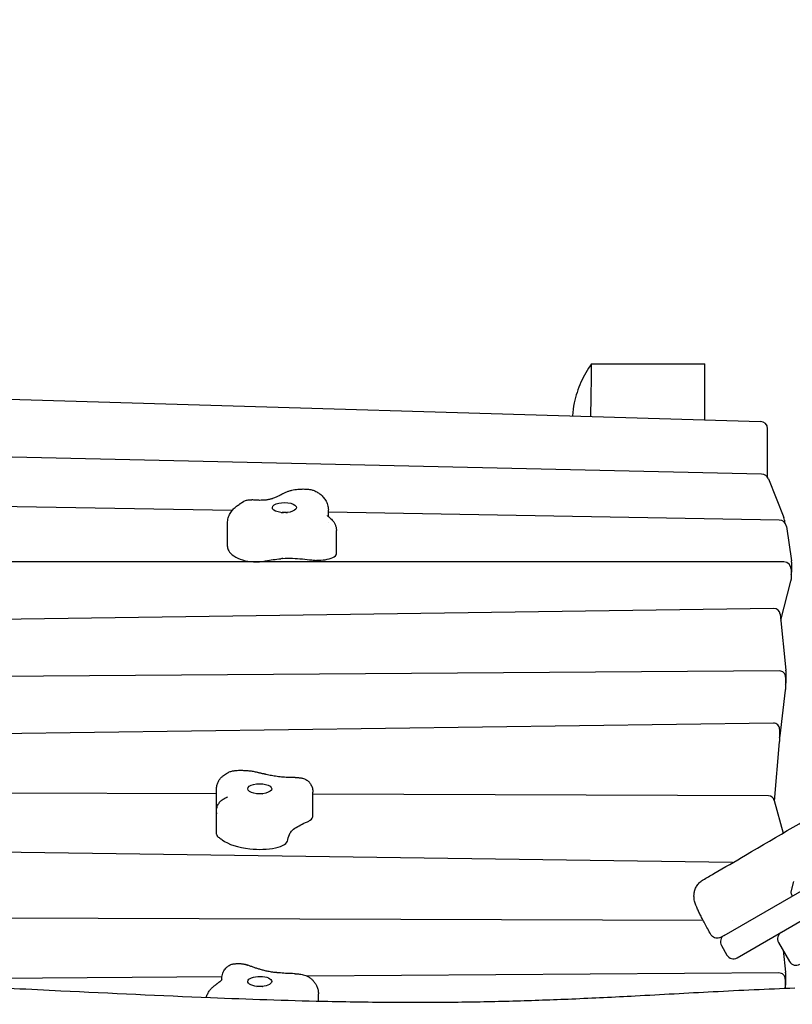
# Model space of a CAD drawing. Units: millimetres. Extents: x -6941 to 9454, y -8366 to 3513.
# Drawn here: x -42 to 585, y 1307 to 2106 of the extents above; entities that cross this region are included whole.
import ezdxf

# ---------------------------------------------------------------- set-up
doc = ezdxf.new("R2010")
doc.units = ezdxf.units.MM
doc.header["$LTSCALE"] = 20
doc.layers.add('2d', color=230, linetype='Continuous')
doc.layers.add('AS-Free_Space_Hatch', color=31, linetype='Continuous')

msp = doc.modelspace()

# ---------------------------------------------------------------- hatches: boundary and pattern name
at = {"layer": 'AS-Free_Space_Hatch'}
h = msp.add_hatch(dxfattribs=at)
h.set_pattern_fill('ANSI31', color=256, scale=100)
h.set_pattern_definition([(224.993, (7455.4, -2957.5), (224.479, -224.534), [])])
edge = h.paths.add_edge_path()
edge.add_arc((463.68, -6501.93), 1000, 0, 60.0019, ccw=False)
edge.add_arc((463.68, -6501.93), 1000, -119.9981, 0, ccw=False)
edge.add_line((-36.29, -7367.98), (-2610.13, -5882.08))
edge.add_line((-2610.13, -5882.08), (-1610.18, -4150))
edge.add_line((-1610.18, -4150), (963.65, -5635.89))
edge = h.paths.add_edge_path()
edge.add_arc((7454.32, -1957.5), 1000, 0, 90.10646, ccw=False)
edge.add_arc((7454.32, -1957.5), 1000, -89.93876, 0, ccw=False)
edge.add_line((7455.39, -2957.5), (4070.77, -2957.09))
edge.add_line((4070.77, -2957.09), (4071.01, -957.91))
edge.add_line((4071.01, -957.91), (7452.47, -957.5))
edge = h.paths.add_edge_path()
edge.add_arc((2498.99, 1458.68), 500, 0, 360)

# ---------------------------------------------------------------- linework, layer by layer
at = {"layer": '2d'}
for p, q in [((540.33, 1344.46), (1843.72, 2096.97)), ((422.22, 1826.61), (514.1, 1826.61)), ((514.1, 1781.19), (514.1, 1826.61)), ((-593.73, 1813.93), (559.27, 1779.85)), ((565.1, 1734.51), (565.1, 1773.86)), ((560.29, 1737.11), (-179.72, 1753.61)), ((565.72, 1733.34), (578.34, 1701.87)), ((130.19, 1707.51), (-613.22, 1720.6)), ((171.43, 1705.77), (171.41, 1705.76)), ((171.83, 1705.74), (171.43, 1705.77)), ((208.33, 1702.54), (208.33, 1707.95)), ((574.61, 1699.68), (208.33, 1706.13)), ((126.42, 1678.22), (126.42, 1697.26)), ((208.33, 1697.87), (208.33, 1697.87)), ((578.77, 1699.63), (578.77, 1697.9)), ((580.44, 1694.56), (584.58, 1666.57)), ((214.9, 1672.29), (214.9, 1691.32)), ((578.28, 1665.78), (-604.17, 1665.78)), ((584.65, 1665.69), (584.65, 1657.54)), ((584.28, 1659.78), (584.28, 1651.62)), ((575.81, 1618.61), (584.08, 1650.09)), ((570.28, 1628), (-609.98, 1611.23)), ((575.32, 1623.49), (579.82, 1577.88)), ((574.75, 1577.32), (-131.64, 1572.32)), ((579.85, 1577.39), (579.85, 1567.42)), ((579.79, 1572.32), (579.79, 1562.35)), ((575.35, 1524.54), (579.75, 1561.76)), ((569.8, 1535.02), (-619.64, 1518.26)), ((574.87, 1530.02), (574.87, 1520.05)), ((570.79, 1471.48), (574.85, 1519.63)), ((117.43, 1477.53), (-614.58, 1480.13)), ((117.43, 1462.14), (117.43, 1481.17)), ((195.84, 1459.8), (195.84, 1478.84)), ((565.77, 1475.94), (195.84, 1477.26)), ((570.57, 1472.26), (577.82, 1445.7)), ((117.52, 1444.72), (117.52, 1463.75)), ((529.83, 1362.65), (670.99, 1444.15)), ((536.68, 1421.67), (-610.26, 1437.82)), ((583.69, 1401.56), (583.69, 1401.56)), ((586.28, 1406.42), (584.02, 1397.96)), ((584.18, 1396.51), (585.19, 1394.61)), ((512.82, 1374.72), (-193.1, 1377.2)), ((536.9, 1374.63), (536.9, 1374.63)), ((575.95, 1365.03), (575.95, 1365.02)), ((527.63, 1354.45), (532.13, 1346.66)), ((574.03, 1356.99), (583.03, 1341.4)), ((577.64, 1350.73), (579.76, 1332.86)), ((121.9, 1329.02), (-220.02, 1326.62)), ((121.82, 1326.59), (121.82, 1327.57)), ((574.38, 1332.2), (191.13, 1329.51)), ((579.41, 1327.2), (579.41, 1319.73)), ((579.79, 1332.27), (579.79, 1322.3)), ((152.99, 1321.27), (152.35, 1321.15)), ((153.33, 1321.16), (152.99, 1321.27)), ((200.29, 1309.31), (200.29, 1315.25))]:
    msp.add_line(p, q, dxfattribs=at)
for centre, radius, start, end in [((559.1, 1773.86), 6, 0, 88.30727), ((560.15, 1731.11), 6, 21.84542, 88.72268), ((574.51, 1693.68), 6, 8.41236, 88.99118), ((572.77, 1699.63), 6, 0, 21.84542), ((578.28, 1659.78), 6, 360, 90), ((578.65, 1665.69), 6, 360, 8.41236), ((578.65, 1657.54), 6, 339.89835, 0), ((578.28, 1651.62), 6, 345.26965, 0), ((570.35, 1623), 5, 5.63069, 90.81387), ((574.79, 1572.32), 5, 360, 90.40525), ((574.85, 1577.39), 5, 0, 5.63069), ((574.85, 1567.42), 5, 351.11336, 0), ((574.79, 1562.35), 5, 353.2527, 0), ((569.87, 1530.02), 5, 360, 90.80709), ((569.87, 1520.05), 5, 355.16957, 360), ((570.38, 1525.13), 5, 333.89966, 353.2527), ((565.75, 1470.94), 5, 15.2709, 89.79652), ((585.95, 1397.45), 2, 165, 208), ((532.83, 1357.45), 6, 120, 210), ((579.23, 1359.99), 6, 120, 210), ((537.33, 1349.66), 6, 210, 300), ((588.23, 1344.4), 6, 210, 300), ((574.41, 1327.2), 5, 0, 90.40189), ((574.79, 1332.27), 5, 360, 6.7473), ((574.79, 1322.3), 5, 337.52467, 0)]:
    msp.add_arc(centre, radius, start, end, dxfattribs=at)
at = {"layer": '2d', "extrusion": (0, 0, -1)}
for centre, major_axis, start_param, end_param in [((172.6, 1709.85), (-9.75, 0), -1.799049, 1.342544), ((172.6, 1709.85), (9.75, 0), -1.799049, 1.342544), ((172.6, 1703.96), (5, 0), -2.04138, -1.100212), ((159.63, 1664.56), (5.51, 0), -2.042096, -1.976203), ((186.17, 1638.42), (72.81, 0), -1.976203, -1.799049), ((176.77, 1657.53), (26.64, 0), -1.775885, -1.475567), ((172.39, 1638.18), (72.63, 0), -1.475567, -1.253681), ((152.6, 1481.64), (9.75, 0), 0.248688, 3.390281), ((152.6, 1481.64), (-9.75, 0), 0.248688, 3.390281), ((152.6, 1475.75), (5, 0), -2.04138, -1.436092), ((152.6, 1475.75), (5, 0), -1.436092, -1.100212), ((242.21, 1432.97), (72.63, 0), -2.569422, -2.347537), ((203.54, 1443.49), (-26.64, 0), 0.271852, 0.57217), ((75.42, 1429.49), (53.17, 0), -0.591571, -0.497019), ((180.89, 1440.29), (-5.51, 0), 0.005641, 0.071534), ((248.02, 1438.26), (-72.81, 0), 0.071534, 0.248688), ((152.6, 1325.27), (-9.75, 0), -1.343025, 1.798567), ((152.6, 1325.27), (9.75, 0), -1.343025, 1.798567), ((152.6, 1319.38), (5, 0), -2.04138, -1.100212)]:
    msp.add_ellipse(centre, major_axis=major_axis, ratio=0.422618, start_param=start_param, end_param=end_param, dxfattribs=at)
at = {"layer": '2d'}
for centre, major_axis, start_param, end_param in [((161.56, 1678.22), (-35.14, 0), 0, 0.235446), ((157.9, 1677.85), (-31.38, 0), 0.235446, 0.913331), ((204.8, 1672.29), (10.1, 0), -0.7868, 0), ((149.28, 1673.14), (17.27, 0), -2.228262, -1.099497), ((186.17, 1638.42), (-72.81, 0), -1.365707, -1.342544), ((199.13, 1672.61), (13.13, 0), -1.887912, -1.607513), ((199.31, 1674.62), (17.87, 0), -1.607513, -0.7868), ((142.18, 1462.14), (-24.74, 0), 0, 0.086981), ((182.1, 1458.82), (13.13, 0), -0.794056, -0.513657), ((177.96, 1459.8), (17.87, 0), -0.513657, 0), ((128.21, 1444.72), (-10.69, 0), 0, 0.390344), ((130.35, 1445.09), (-13, 0), 0.390344, 0.591571), ((153.05, 1447.29), (35.14, 0), -2.644573, -1.812291), ((158.11, 1440.34), (17.27, 0), -1.134406, -0.005641), ((248.02, 1438.26), (-72.81, 0), -0.271852, -0.248688), ((152.15, 1445.74), (31.38, 0), -1.812291, -1.134406)]:
    msp.add_ellipse(centre, major_axis=major_axis, ratio=0.422618, start_param=start_param, end_param=end_param, dxfattribs=at)
for points, knots in [([(512.86, 1407.77), (515.72, 1409.44), (518.59, 1411.11), (530.06, 1417.8), (538.67, 1422.82), (573.08, 1442.92), (598.88, 1458.02), (655.76, 1491.33), (686.83, 1509.55), (746.18, 1544.28), (774.46, 1560.81), (828.11, 1592.06), (853.49, 1606.8), (902.25, 1635.02), (925.63, 1648.51), (973.89, 1676.33), (998.77, 1690.67), (1055.56, 1723.39), (1087.48, 1741.78), (1167.42, 1787.78), (1215.51, 1815.31), (1297.46, 1862.16), (1331.3, 1881.55), (1389.9, 1915.55), (1414.71, 1930.07), (1465.02, 1959.64), (1490.52, 1974.68), (1542.06, 2004.8), (1568.09, 2019.85), (1613.51, 2045.48), (1632.82, 2056.18), (1669.19, 2075.97), (1686.24, 2085.1), (1710.55, 2098.1), (1717.83, 2101.99), (1725.09, 2105.89)], [0, 0, 0, 0, 10, 10, 40.000013, 40.000013, 130.000414, 130.000414, 238.374079, 238.374079, 336.83184, 336.83184, 425.001656, 425.001656, 506.06184, 506.06184, 592.266135, 592.266135, 702.830954, 702.830954, 869.135466, 869.135466, 986.284084, 986.284084, 1072.654, 1072.654, 1161.66739, 1161.66739, 1252.106009, 1252.106009, 1318.525367, 1318.525367, 1376.708585, 1376.708585, 1401.552557, 1401.552557, 1401.552557, 1401.552557]), ([(422.22, 1826.61), (418.75, 1821.96), (415.82, 1816.92), (411.07, 1806.25), (409.27, 1800.63), (407.36, 1791.41), (406.86, 1787.9), (406.59, 1784.37)], [0.000001, 0.000001, 0.000001, 0.000001, 1.74146, 1.74146, 3.503182, 3.503182, 4.566271, 4.566271, 4.566271, 4.566271]), ([(169.27, 1720.01), (168.96, 1719.82), (168.62, 1719.63), (167.91, 1719.24), (167.53, 1719.05), (166.73, 1718.66), (166.32, 1718.47), (165.44, 1718.09), (164.99, 1717.9), (164.05, 1717.53), (163.56, 1717.35), (163.05, 1717.17)], [0.6152231, 0.6152231, 0.6152231, 0.6152231, 0.6664149, 0.6664149, 0.7176067, 0.7176067, 0.7687984, 0.7687984, 0.8199902, 0.8199902, 0.871182, 0.871182, 0.871182, 0.871182]), ([(169.27, 1720.01), (169.43, 1720.1), (169.58, 1720.19), (169.88, 1720.37), (170.04, 1720.46), (170.35, 1720.64), (170.5, 1720.72), (170.81, 1720.9), (170.97, 1720.99), (171.28, 1721.16), (171.44, 1721.25), (171.6, 1721.34)], [3.75681573, 3.75681573, 3.75681573, 3.75681573, 3.76487315, 3.76487315, 3.77293058, 3.77293058, 3.78098801, 3.78098801, 3.78904543, 3.78904543, 3.79710286, 3.79710286, 3.79710286, 3.79710286]), ([(171.6, 1721.34), (172.37, 1721.76), (173.14, 1722.13), (174.7, 1722.78), (175.48, 1723.06), (177.07, 1723.56), (177.87, 1723.77), (179.48, 1724.15), (180.3, 1724.31), (181.94, 1724.57), (182.77, 1724.68), (183.61, 1724.76)], [3.7971029, 3.7971029, 3.7971029, 3.7971029, 3.9345096, 3.9345096, 4.0719164, 4.0719164, 4.2093231, 4.2093231, 4.3467299, 4.3467299, 4.4841366, 4.4841366, 4.4841366, 4.4841366]), ([(183.61, 1724.76), (184.19, 1724.82), (184.77, 1724.87), (185.93, 1724.93), (186.52, 1724.95), (187.69, 1724.97), (188.27, 1724.97), (189.44, 1724.94), (190.03, 1724.91), (191.19, 1724.84), (191.77, 1724.79), (192.35, 1724.73)], [4.4841366, 4.4841366, 4.4841366, 4.4841366, 4.57953, 4.57953, 4.6749235, 4.6749235, 4.7703169, 4.7703169, 4.8657103, 4.8657103, 4.9611038, 4.9611038, 4.9611038, 4.9611038]), ([(192.35, 1724.73), (192.75, 1724.68), (193.15, 1724.63), (193.97, 1724.49), (194.38, 1724.4), (195.22, 1724.19), (195.65, 1724.07), (196.54, 1723.78), (196.99, 1723.6), (197.93, 1723.19), (198.42, 1722.94), (198.93, 1722.64)], [4.9611038, 4.9611038, 4.9611038, 4.9611038, 5.1008809, 5.1008809, 5.2406581, 5.2406581, 5.3804352, 5.3804352, 5.5202124, 5.5202124, 5.6599896, 5.6599896, 5.6599896, 5.6599896]), ([(198.93, 1722.64), (199.81, 1722.13), (200.67, 1721.56), (202.34, 1720.26), (203.15, 1719.53), (204.71, 1717.86), (205.44, 1716.91), (206.75, 1714.74), (207.31, 1713.52), (208.11, 1710.85), (208.33, 1709.4), (208.33, 1707.95)], [5.6599896, 5.6599896, 5.6599896, 5.6599896, 5.7846287, 5.7846287, 5.9092679, 5.9092679, 6.033907, 6.033907, 6.1585462, 6.1585462, 6.2831853, 6.2831853, 6.2831853, 6.2831853]), ([(126.42, 1697.26), (126.42, 1698.7), (126.63, 1700.14), (127.39, 1702.81), (127.94, 1704.05), (129.21, 1706.27), (129.94, 1707.25), (131.49, 1709), (132.32, 1709.77), (134.01, 1711.16), (134.89, 1711.77), (135.79, 1712.33)], [3.1415927, 3.1415927, 3.1415927, 3.1415927, 3.2609599, 3.2609599, 3.3803271, 3.3803271, 3.4996944, 3.4996944, 3.6190616, 3.6190616, 3.7384289, 3.7384289, 3.7384289, 3.7384289]), ([(138.06, 1713.89), (137.92, 1713.79), (137.79, 1713.69), (137.51, 1713.49), (137.36, 1713.38), (137.07, 1713.17), (136.92, 1713.07), (136.61, 1712.86), (136.45, 1712.75), (136.12, 1712.54), (135.96, 1712.44), (135.79, 1712.33)], [0.50228417, 0.50228417, 0.50228417, 0.50228417, 0.52119458, 0.52119458, 0.54010499, 0.54010499, 0.5590154, 0.5590154, 0.57792581, 0.57792581, 0.59683622, 0.59683622, 0.59683622, 0.59683622]), ([(138.06, 1713.89), (138.18, 1713.99), (138.29, 1714.07), (138.53, 1714.24), (138.64, 1714.32), (138.87, 1714.47), (138.98, 1714.54), (139.21, 1714.68), (139.31, 1714.74), (139.53, 1714.87), (139.64, 1714.93), (139.74, 1714.98)], [3.6438768, 3.6438768, 3.6438768, 3.6438768, 3.676786, 3.676786, 3.7096951, 3.7096951, 3.7426042, 3.7426042, 3.7755133, 3.7755133, 3.8084225, 3.8084225, 3.8084225, 3.8084225]), ([(139.74, 1714.98), (140.61, 1715.45), (141.55, 1715.8), (143.47, 1716.22), (144.47, 1716.3), (145.68, 1716.23), (145.9, 1716.21), (146.12, 1716.18)], [0, 0, 0, 0, 2.948027, 2.948027, 5.907251, 5.907251, 6.577981, 6.577981, 6.577981, 6.577981]), ([(154.51, 1715.78), (153.94, 1715.77), (153.37, 1715.76), (152.24, 1715.77), (151.67, 1715.78), (150.54, 1715.81), (149.97, 1715.84), (148.85, 1715.91), (148.3, 1715.95), (147.2, 1716.05), (146.66, 1716.11), (146.12, 1716.18)], [1.51023, 1.51023, 1.51023, 1.51023, 1.5790965, 1.5790965, 1.6479629, 1.6479629, 1.7168294, 1.7168294, 1.7856959, 1.7856959, 1.8545623, 1.8545623, 1.8545623, 1.8545623]), ([(157.11, 1715.94), (156.94, 1715.93), (156.77, 1715.91), (156.43, 1715.88), (156.26, 1715.87), (155.91, 1715.85), (155.74, 1715.83), (155.39, 1715.82), (155.21, 1715.81), (154.86, 1715.79), (154.69, 1715.79), (154.51, 1715.78)], [1.342544, 1.342544, 1.342544, 1.342544, 1.3760812, 1.3760812, 1.4096184, 1.4096184, 1.4431556, 1.4431556, 1.4766928, 1.4766928, 1.51023, 1.51023, 1.51023, 1.51023]), ([(163.05, 1717.17), (162.77, 1717.07), (162.46, 1716.97), (161.78, 1716.77), (161.42, 1716.67), (160.65, 1716.49), (160.24, 1716.4), (159.4, 1716.25), (158.96, 1716.17), (158.05, 1716.04), (157.59, 1715.99), (157.11, 1715.94)], [0.871182, 0.871182, 0.871182, 0.871182, 0.9654544, 0.9654544, 1.0597268, 1.0597268, 1.1539992, 1.1539992, 1.2482716, 1.2482716, 1.342544, 1.342544, 1.342544, 1.342544]), ([(170.13, 1705.87), (170.5, 1705.94), (170.86, 1705.99), (172.16, 1706.13), (173.06, 1706.13), (174.34, 1705.99), (174.7, 1705.94), (175.06, 1705.87)], [4.2792739, 4.2792739, 4.2792739, 4.2792739, 4.468178, 4.468178, 4.9609072, 4.9609072, 5.1455041, 5.1455041, 5.1455041, 5.1455041]), ([(209.55, 1701.5), (209.07, 1701.86), (208.69, 1702.19), (208.09, 1702.77), (207.89, 1703.01), (207.63, 1703.36), (207.57, 1703.46), (207.56, 1703.49), (207.56, 1703.49), (207.56, 1703.49)], [2.6297148, 2.6297148, 2.6297148, 2.6297148, 2.7320904, 2.7320904, 2.834466, 2.834466, 2.9368415, 2.9368415, 2.9507577, 2.9507577, 2.9507577, 2.9507577]), ([(209.55, 1701.5), (209.97, 1701.18), (210.4, 1700.83), (211.24, 1700.03), (211.67, 1699.57), (212.5, 1698.54), (212.9, 1697.96), (213.64, 1696.66), (213.98, 1695.93), (214.52, 1694.35), (214.72, 1693.49), (214.82, 1692.61)], [5.7712486, 5.7712486, 5.7712486, 5.7712486, 5.8635448, 5.8635448, 5.955841, 5.955841, 6.0481373, 6.0481373, 6.1404335, 6.1404335, 6.2327298, 6.2327298, 6.2327298, 6.2327298]), ([(119.43, 1488.27), (119.87, 1489), (120.35, 1489.66), (121.35, 1490.83), (121.86, 1491.36), (122.91, 1492.29), (123.43, 1492.71), (124.49, 1493.47), (125.02, 1493.81), (126.09, 1494.42), (126.63, 1494.7), (127.16, 1494.96)], [3.390281, 3.390281, 3.390281, 3.390281, 3.4856744, 3.4856744, 3.5810678, 3.5810678, 3.6764613, 3.6764613, 3.7718547, 3.7718547, 3.8672481, 3.8672481, 3.8672481, 3.8672481]), ([(127.16, 1494.96), (127.64, 1495.19), (128.11, 1495.38), (129, 1495.7), (129.44, 1495.83), (130.29, 1496.06), (130.7, 1496.15), (131.53, 1496.31), (131.93, 1496.38), (132.74, 1496.48), (133.13, 1496.51), (133.53, 1496.54)], [3.8672481, 3.8672481, 3.8672481, 3.8672481, 4.0070253, 4.0070253, 4.1468025, 4.1468025, 4.2865796, 4.2865796, 4.4263568, 4.4263568, 4.5661339, 4.5661339, 4.5661339, 4.5661339]), ([(133.53, 1496.54), (134.67, 1496.61), (135.82, 1496.65), (138.12, 1496.66), (139.27, 1496.63), (141.56, 1496.51), (142.7, 1496.42), (144.96, 1496.17), (146.08, 1496.02), (148.28, 1495.63), (149.37, 1495.41), (150.44, 1495.15)], [4.5661339, 4.5661339, 4.5661339, 4.5661339, 4.6999376, 4.6999376, 4.8337413, 4.8337413, 4.967545, 4.967545, 5.1013487, 5.1013487, 5.2351524, 5.2351524, 5.2351524, 5.2351524]), ([(150.44, 1495.15), (150.76, 1495.07), (151.07, 1495), (151.69, 1494.84), (152, 1494.76), (152.62, 1494.61), (152.93, 1494.53), (153.55, 1494.37), (153.86, 1494.29), (154.47, 1494.13), (154.78, 1494.05), (155.09, 1493.97)], [5.23515235, 5.23515235, 5.23515235, 5.23515235, 5.24288905, 5.24288905, 5.25062574, 5.25062574, 5.25836244, 5.25836244, 5.26609913, 5.26609913, 5.27383582, 5.27383582, 5.27383582, 5.27383582]), ([(117.43, 1481.17), (117.43, 1481.7), (117.46, 1482.23), (117.59, 1483.27), (117.68, 1483.78), (117.91, 1484.78), (118.06, 1485.26), (118.39, 1486.19), (118.57, 1486.63), (118.98, 1487.48), (119.2, 1487.89), (119.43, 1488.27)], [3.1415927, 3.1415927, 3.1415927, 3.1415927, 3.1913303, 3.1913303, 3.241068, 3.241068, 3.2908057, 3.2908057, 3.3405433, 3.3405433, 3.390281, 3.390281, 3.390281, 3.390281]), ([(157.82, 1493.27), (157.64, 1493.31), (157.45, 1493.36), (157.09, 1493.45), (156.9, 1493.5), (156.54, 1493.59), (156.36, 1493.64), (155.99, 1493.73), (155.81, 1493.78), (155.45, 1493.87), (155.27, 1493.92), (155.09, 1493.97)], [2.10026082, 2.10026082, 2.10026082, 2.10026082, 2.10665729, 2.10665729, 2.11305376, 2.11305376, 2.11945023, 2.11945023, 2.1258467, 2.1258467, 2.13224317, 2.13224317, 2.13224317, 2.13224317]), ([(181.45, 1490.77), (179.79, 1490.74), (178.12, 1490.76), (174.8, 1490.87), (173.14, 1490.96), (169.89, 1491.23), (168.28, 1491.4), (165.14, 1491.81), (163.61, 1492.06), (160.63, 1492.61), (159.2, 1492.93), (157.82, 1493.27)], [1.5358577, 1.5358577, 1.5358577, 1.5358577, 1.6487383, 1.6487383, 1.761619, 1.761619, 1.8744996, 1.8744996, 1.9873802, 1.9873802, 2.1002608, 2.1002608, 2.1002608, 2.1002608]), ([(181.45, 1490.77), (181.81, 1490.77), (182.16, 1490.77), (182.86, 1490.75), (183.22, 1490.74), (183.92, 1490.7), (184.27, 1490.67), (184.98, 1490.6), (185.33, 1490.56), (186.03, 1490.47), (186.37, 1490.41), (186.72, 1490.35)], [4.6773842, 4.6773842, 4.6773842, 4.6773842, 4.7641675, 4.7641675, 4.8509507, 4.8509507, 4.937734, 4.937734, 5.0245173, 5.0245173, 5.1097895, 5.1097895, 5.1097895, 5.1097895]), ([(186.74, 1490.35), (187.7, 1490.18), (188.64, 1489.87), (190.4, 1489.01), (191.23, 1488.45), (192.5, 1487.31), (192.99, 1486.76), (193.42, 1486.17)], [0, 0, 0, 0, 2.932905, 2.932905, 5.874591, 5.874591, 8.060608, 8.060608, 8.060608, 8.060608]), ([(193.42, 1486.17), (193.68, 1485.82), (193.93, 1485.44), (194.41, 1484.61), (194.63, 1484.16), (195.04, 1483.22), (195.22, 1482.72), (195.52, 1481.67), (195.64, 1481.12), (195.79, 1479.99), (195.84, 1479.41), (195.84, 1478.84)], [5.9842427, 5.9842427, 5.9842427, 5.9842427, 6.0440312, 6.0440312, 6.1038198, 6.1038198, 6.1636083, 6.1636083, 6.2233968, 6.2233968, 6.2831853, 6.2831853, 6.2831853, 6.2831853]), ([(117.52, 1463.75), (117.52, 1464.74), (117.66, 1465.74), (118.2, 1467.65), (118.6, 1468.58), (119.64, 1470.28), (120.28, 1471.07), (121.74, 1472.42), (122.57, 1473), (123.65, 1473.56), (123.85, 1473.65), (124.04, 1473.74)], [0, 0, 0, 0, 2.975046, 2.975046, 5.960511, 5.960511, 8.945596, 8.945596, 11.935294, 11.935294, 12.583784, 12.583784, 12.583784, 12.583784]), ([(126.51, 1475.19), (126.49, 1475.16), (126.43, 1475.11), (126.27, 1474.98), (126.16, 1474.9), (125.88, 1474.71), (125.71, 1474.6), (125.33, 1474.37), (125.1, 1474.25), (124.62, 1474.01), (124.35, 1473.88), (124.07, 1473.75)], [0.4163744, 0.4163744, 0.4163744, 0.4163744, 0.4854203, 0.4854203, 0.5544662, 0.5544662, 0.6235121, 0.6235121, 0.692558, 0.692558, 0.7598633, 0.7598633, 0.7598633, 0.7598633]), ([(150.13, 1477.65), (150.57, 1477.74), (151, 1477.8), (151.93, 1477.88), (152.44, 1477.9), (153.09, 1477.88), (153.22, 1477.87), (153.35, 1477.86)], [4.2792739, 4.2792739, 4.2792739, 4.2792739, 4.5025072, 4.5025072, 4.7764653, 4.7764653, 4.8470935, 4.8470935, 4.8470935, 4.8470935]), ([(153.35, 1477.86), (153.76, 1477.84), (154.18, 1477.8), (154.75, 1477.71), (154.91, 1477.68), (155.06, 1477.65)], [4.8470935, 4.8470935, 4.8470935, 4.8470935, 5.0671698, 5.0671698, 5.1455041, 5.1455041, 5.1455041, 5.1455041]), ([(518.98, 1363.39), (518.13, 1364.91), (517.29, 1366.42), (515.67, 1369.36), (514.89, 1370.81), (513.4, 1373.6), (512.69, 1374.95), (511.36, 1377.52), (510.74, 1378.75), (509.6, 1381.07), (509.07, 1382.17), (508.1, 1384.26), (507.66, 1385.25), (506.81, 1387.34), (506.4, 1388.39), (505.88, 1390.24), (505.73, 1390.82), (505.45, 1392.32), (505.33, 1393.31), (505.31, 1395.25), (505.38, 1396.19), (505.7, 1398.13), (505.97, 1399.14), (506.75, 1401.17), (507.28, 1402.19), (508.57, 1404.1), (509.34, 1405), (511, 1406.54), (511.9, 1407.21), (512.86, 1407.77)], [0.004532, 0.004532, 0.004532, 0.004532, 5.304923, 5.304923, 10.642444, 10.642444, 15.989756, 15.989756, 21.370871, 21.370871, 26.849765, 26.849765, 32.617464, 32.617464, 39.447777, 39.447777, 42.204466, 42.204466, 45.729771, 45.729771, 48.705639, 48.705639, 51.915048, 51.915048, 55.375915, 55.375915, 58.908967, 58.908967, 62.252851, 62.252851, 62.252851, 62.252851]), ([(527.21, 1361.14), (527.1, 1361.07), (526.99, 1361.01), (526.3, 1360.67), (525.66, 1360.47), (524.37, 1360.3), (523.71, 1360.32), (522.43, 1360.57), (521.8, 1360.8), (520.67, 1361.45), (520.15, 1361.87), (519.43, 1362.68), (519.19, 1363.03), (518.98, 1363.39)], [0, 0, 0, 0, 0.376044, 0.376044, 2.326383, 2.326383, 4.276734, 4.276734, 6.226297, 6.226297, 8.197198, 8.197198, 9.453836, 9.453836, 9.453836, 9.453836]), ([(527.21, 1361.14), (527.21, 1361.14), (527.24, 1361.15), (527.31, 1361.19), (527.35, 1361.22), (527.47, 1361.28), (527.53, 1361.32), (527.77, 1361.46), (527.97, 1361.58), (528.34, 1361.79), (528.47, 1361.86), (528.76, 1362.03), (528.92, 1362.12), (529.31, 1362.35), (529.56, 1362.49), (529.83, 1362.65)], [-0.013499901, -0.013499901, -0.013499901, -0.013499901, -0.012310728, -0.012310728, -0.01143139, -0.01143139, -0.010552052, -0.010552052, -0.008793377, -0.008793377, -0.007914039, -0.007914039, -0.007034702, -0.007034702, -0.005777833, -0.005777833, -0.005777833, -0.005777833]), ([(121.82, 1327.57), (121.82, 1328.34), (121.89, 1329.11), (122.17, 1330.58), (122.37, 1331.29), (122.87, 1332.61), (123.16, 1333.22), (123.79, 1334.33), (124.14, 1334.83), (124.84, 1335.74), (125.2, 1336.15), (125.56, 1336.52)], [3.1415927, 3.1415927, 3.1415927, 3.1415927, 3.220533, 3.220533, 3.2994734, 3.2994734, 3.3784138, 3.3784138, 3.4573541, 3.4573541, 3.5362945, 3.5362945, 3.5362945, 3.5362945]), ([(125.57, 1336.52), (126.25, 1337.21), (127.03, 1337.81), (128.73, 1338.77), (129.66, 1339.13), (130.96, 1339.44), (131.32, 1339.51), (131.69, 1339.55)], [0, 0, 0, 0, 2.919237, 2.919237, 5.849844, 5.849844, 6.94876, 6.94876, 6.94876, 6.94876]), ([(131.7, 1339.56), (132.1, 1339.61), (132.5, 1339.65), (133.3, 1339.72), (133.7, 1339.74), (134.51, 1339.77), (134.91, 1339.78), (135.72, 1339.77), (136.12, 1339.76), (136.93, 1339.71), (137.33, 1339.68), (137.73, 1339.65)], [4.4167294, 4.4167294, 4.4167294, 4.4167294, 4.5204441, 4.5204441, 4.625373, 4.625373, 4.730302, 4.730302, 4.835231, 4.835231, 4.9401599, 4.9401599, 4.9401599, 4.9401599]), ([(137.73, 1339.65), (137.94, 1339.63), (138.14, 1339.6), (138.55, 1339.55), (138.75, 1339.53), (139.16, 1339.47), (139.36, 1339.43), (139.77, 1339.36), (139.98, 1339.33), (140.38, 1339.24), (140.59, 1339.2), (140.79, 1339.15)], [4.9401599, 4.9401599, 4.9401599, 4.9401599, 4.9931537, 4.9931537, 5.0461475, 5.0461475, 5.0991412, 5.0991412, 5.152135, 5.152135, 5.2051288, 5.2051288, 5.2051288, 5.2051288]), ([(140.79, 1339.15), (140.93, 1339.12), (141.07, 1339.09), (141.36, 1339.02), (141.5, 1338.98), (141.79, 1338.89), (141.94, 1338.84), (142.25, 1338.75), (142.4, 1338.69), (142.71, 1338.58), (142.87, 1338.51), (143.03, 1338.45)], [5.2051288, 5.2051288, 5.2051288, 5.2051288, 5.2612086, 5.2612086, 5.3172884, 5.3172884, 5.3733682, 5.3733682, 5.4294479, 5.4294479, 5.4855277, 5.4855277, 5.4855277, 5.4855277]), ([(156.21, 1334.11), (155.24, 1334.36), (154.29, 1334.62), (152.42, 1335.16), (151.5, 1335.44), (149.7, 1336), (148.82, 1336.29), (147.1, 1336.89), (146.26, 1337.19), (144.61, 1337.81), (143.81, 1338.13), (143.03, 1338.45)], [2.1220492, 2.1220492, 2.1220492, 2.1220492, 2.1664264, 2.1664264, 2.2108036, 2.2108036, 2.2551807, 2.2551807, 2.2995579, 2.2995579, 2.3439351, 2.3439351, 2.3439351, 2.3439351]), ([(-622.13, 1321.56), (-618.81, 1321.6), (-615.49, 1321.64), (-602.22, 1321.82), (-592.27, 1321.98), (-558.34, 1322.57), (-534.37, 1323.09), (-479.11, 1324.37), (-447.83, 1325.16), (-379.99, 1326.61), (-343.42, 1327.23), (-284.77, 1327.45), (-262.69, 1327.35), (-223.92, 1326.75), (-207.23, 1326.35), (-174.46, 1325.34), (-158.39, 1324.74), (-123.18, 1323.29), (-104.05, 1322.41), (-59.57, 1320.27), (-34.22, 1318.99), (31.63, 1315.73), (72.15, 1313.8), (143.18, 1310.96), (173.71, 1309.91), (223.62, 1308.78), (243.03, 1308.5), (278.54, 1308.32), (294.66, 1308.36), (326.63, 1308.71), (342.47, 1309.02), (374.29, 1309.89), (390.27, 1310.46), (423.36, 1311.86), (440.46, 1312.7), (478.67, 1314.7), (499.77, 1315.9), (543.01, 1318.18), (565.14, 1319.25), (587.29, 1320.01)], [0, 0, 0, 0, 10.000004, 10.000004, 40.000089, 40.000089, 112.318853, 112.318853, 206.70514, 206.70514, 316.947933, 316.947933, 383.410562, 383.410562, 433.659171, 433.659171, 482.018921, 482.018921, 539.609149, 539.609149, 615.876808, 615.876808, 737.787653, 737.787653, 829.642774, 829.642774, 888.072868, 888.072868, 936.648742, 936.648742, 984.429384, 984.429384, 1032.648075, 1032.648075, 1084.306649, 1084.306649, 1148.052172, 1148.052172, 1214.840442, 1214.840442, 1214.840442, 1214.840442]), ([(122.01, 1326.89), (122.01, 1326.89), (122.01, 1326.88), (122, 1326.86), (121.95, 1326.76), (121.7, 1326.43), (121.5, 1326.19), (120.92, 1325.62), (120.54, 1325.29), (120.07, 1324.93)], [0.190835, 0.190835, 0.190835, 0.190835, 0.2034188, 0.2034188, 0.3051283, 0.3051283, 0.4068377, 0.4068377, 0.5085471, 0.5085471, 0.5085471, 0.5085471]), ([(165, 1332.54), (164.36, 1332.61), (163.74, 1332.69), (162.5, 1332.86), (161.89, 1332.95), (160.69, 1333.15), (160.1, 1333.25), (158.95, 1333.48), (158.38, 1333.6), (157.28, 1333.85), (156.74, 1333.98), (156.21, 1334.11)], [1.8217308, 1.8217308, 1.8217308, 1.8217308, 1.8817945, 1.8817945, 1.9418582, 1.9418582, 2.0019219, 2.0019219, 2.0619855, 2.0619855, 2.1220492, 2.1220492, 2.1220492, 2.1220492]), ([(166.77, 1332.36), (166.65, 1332.37), (166.53, 1332.39), (166.29, 1332.41), (166.18, 1332.42), (165.94, 1332.44), (165.82, 1332.46), (165.59, 1332.48), (165.47, 1332.49), (165.23, 1332.52), (165.11, 1332.53), (165, 1332.54)], [1.79856727, 1.79856727, 1.79856727, 1.79856727, 1.80319998, 1.80319998, 1.80783269, 1.80783269, 1.8124654, 1.8124654, 1.81709811, 1.81709811, 1.82173082, 1.82173082, 1.82173082, 1.82173082]), ([(180.62, 1331.54), (179.68, 1331.56), (178.75, 1331.59), (176.89, 1331.66), (175.96, 1331.7), (174.1, 1331.79), (173.18, 1331.85), (171.34, 1331.97), (170.42, 1332.04), (168.59, 1332.19), (167.68, 1332.27), (166.77, 1332.36)], [1.6214126, 1.6214126, 1.6214126, 1.6214126, 1.6568435, 1.6568435, 1.6922744, 1.6922744, 1.7277054, 1.7277054, 1.7631363, 1.7631363, 1.7985673, 1.7985673, 1.7985673, 1.7985673]), ([(181.4, 1331.54), (181.35, 1331.54), (181.29, 1331.54), (181.19, 1331.54), (181.14, 1331.54), (181.03, 1331.54), (180.98, 1331.54), (180.88, 1331.54), (180.82, 1331.54), (180.72, 1331.54), (180.67, 1331.54), (180.62, 1331.54)], [1.55552019, 1.55552019, 1.55552019, 1.55552019, 1.56869867, 1.56869867, 1.58187714, 1.58187714, 1.59505562, 1.59505562, 1.60823409, 1.60823409, 1.62141257, 1.62141257, 1.62141257, 1.62141257]), ([(181.4, 1331.54), (181.57, 1331.54), (181.75, 1331.54), (182.11, 1331.53), (182.28, 1331.53), (182.64, 1331.52), (182.81, 1331.51), (183.17, 1331.49), (183.34, 1331.48), (183.7, 1331.45), (183.88, 1331.43), (184.05, 1331.42)], [4.6971128, 4.6971128, 4.6971128, 4.6971128, 4.7457223, 4.7457223, 4.7943317, 4.7943317, 4.8429411, 4.8429411, 4.8915505, 4.8915505, 4.9401599, 4.9401599, 4.9401599, 4.9401599]), ([(184.05, 1331.42), (184.7, 1331.35), (185.35, 1331.26), (186.65, 1331.03), (187.3, 1330.88), (188.62, 1330.51), (189.29, 1330.29), (190.66, 1329.74), (191.36, 1329.42), (192.82, 1328.58), (193.58, 1328.07), (194.36, 1327.4)], [4.9401599, 4.9401599, 4.9401599, 4.9401599, 5.1173035, 5.1173035, 5.294447, 5.294447, 5.4715906, 5.4715906, 5.6487342, 5.6487342, 5.8258777, 5.8258777, 5.8258777, 5.8258777]), ([(194.36, 1327.4), (194.95, 1326.89), (195.53, 1326.34), (196.64, 1325.11), (197.18, 1324.43), (198.18, 1322.94), (198.63, 1322.12), (199.41, 1320.34), (199.73, 1319.38), (200.17, 1317.37), (200.29, 1316.31), (200.29, 1315.25)], [5.8258777, 5.8258777, 5.8258777, 5.8258777, 5.9173392, 5.9173392, 6.0088008, 6.0088008, 6.1002623, 6.1002623, 6.1917238, 6.1917238, 6.2831853, 6.2831853, 6.2831853, 6.2831853]), ([(109.27, 1312.31), (109.53, 1313.37), (109.9, 1314.36), (110.8, 1316.24), (111.34, 1317.1), (112.49, 1318.67), (113.11, 1319.38), (114.38, 1320.65), (115.04, 1321.22), (115.72, 1321.74)], [3.2462238, 3.2462238, 3.2462238, 3.2462238, 3.342331, 3.342331, 3.4427002, 3.4427002, 3.5430694, 3.5430694, 3.6434386, 3.6434386, 3.6434386, 3.6434386]), ([(115.72, 1321.74), (115.91, 1321.88), (116.1, 1322.03), (116.49, 1322.32), (116.68, 1322.47), (117.07, 1322.76), (117.27, 1322.9), (117.67, 1323.19), (117.87, 1323.34), (118.26, 1323.62), (118.47, 1323.77), (118.67, 1323.91)], [3.64343864, 3.64343864, 3.64343864, 3.64343864, 3.65117534, 3.65117534, 3.65891203, 3.65891203, 3.66664872, 3.66664872, 3.67438542, 3.67438542, 3.68212211, 3.68212211, 3.68212211, 3.68212211]), ([(120.07, 1324.93), (119.98, 1324.86), (119.89, 1324.79), (119.7, 1324.66), (119.61, 1324.59), (119.43, 1324.45), (119.33, 1324.38), (119.15, 1324.25), (119.05, 1324.18), (118.86, 1324.04), (118.76, 1323.98), (118.67, 1323.91)], [0.50854711, 0.50854711, 0.50854711, 0.50854711, 0.51494358, 0.51494358, 0.52134005, 0.52134005, 0.52773652, 0.52773652, 0.53413299, 0.53413299, 0.54052946, 0.54052946, 0.54052946, 0.54052946]), ([(150.13, 1321.28), (150.5, 1321.35), (150.86, 1321.41), (152.16, 1321.54), (153.07, 1321.54), (154.35, 1321.4), (154.7, 1321.35), (155.06, 1321.28)], [4.2792739, 4.2792739, 4.2792739, 4.2792739, 4.468178, 4.468178, 4.9622123, 4.9622123, 5.1455041, 5.1455041, 5.1455041, 5.1455041])]:
    msp.add_open_spline(points, degree=3, knots=knots, dxfattribs=at)
for points in [[(421.48, 1783.93), (421.84, 1797.67), (422.09, 1811.8), (422.22, 1826.61)], [(139.74, 1714.98), (139.74, 1714.98), (139.74, 1714.98), (139.74, 1714.98)], [(214.82, 1692.61), (214.82, 1692.61), (214.82, 1692.61), (214.82, 1692.61)], [(214.82, 1692.61), (214.87, 1692.18), (214.9, 1691.75), (214.9, 1691.32)], [(193.42, 1486.17), (193.42, 1486.17), (193.42, 1486.17), (193.42, 1486.17)], [(124.04, 1473.74), (124.04, 1473.74), (124.04, 1473.74), (124.04, 1473.74)], [(125.57, 1336.52), (125.56, 1336.52), (125.56, 1336.52), (125.56, 1336.52)], [(131.69, 1339.55), (131.69, 1339.55), (131.69, 1339.55), (131.69, 1339.55)]]:
    msp.add_open_spline(points, degree=3, dxfattribs=at)

doc.saveas('drawing.dxf')
